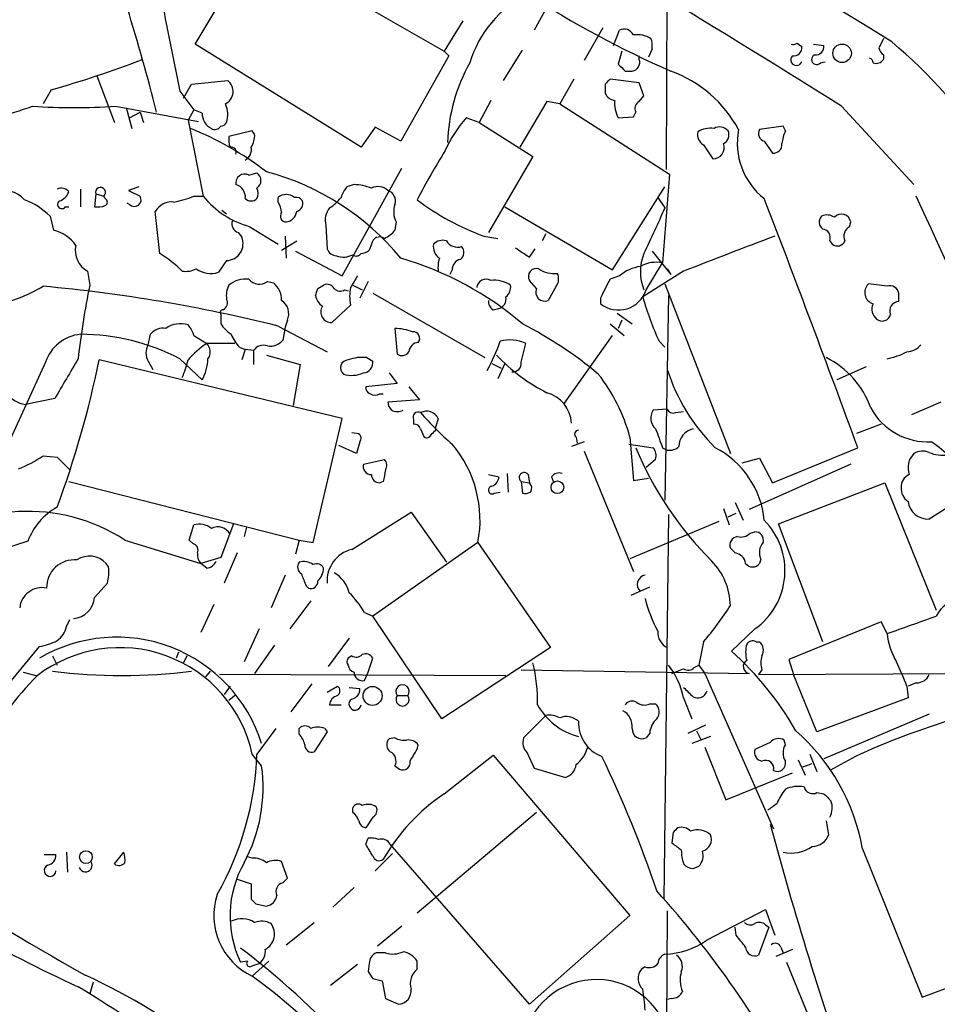
# Model space of a CAD drawing. Extents: x 3 to 1028, y 2 to 878.
# Drawn here: x 221 to 287, y 510 to 581 of the extents above; entities that cross this region are included whole.
import ezdxf

# ---------------------------------------------------------------- set-up
doc = ezdxf.new("R2010")
doc.units = 0
doc.header["$MEASUREMENT"] = 0
doc.layers.add('MAIN', color=5, linetype='CONTINUOUS')

msp = doc.modelspace()

# ---------------------------------------------------------------- linework, layer by layer
at = {"layer": 'MAIN'}
for p, q in [((267.8853, 609.3459), (267.716, 570.1453)), ((233.5953, 579.2046), (237.998, 586.5706)), ((237.998, 586.5706), (251.6293, 578.6966)), ((259.4187, 582.5066), (258.1487, 580.2206)), ((252.984, 580.8979), (251.6293, 578.6966)), ((263.144, 580.3899), (261.7893, 578.0193)), ((263.906, 579.1199), (264.3293, 580.2206)), ((245.618, 571.7539), (233.5953, 579.2046)), ((277.1987, 579.2893), (277.5373, 579.0353)), ((278.384, 579.2046), (279.146, 579.1199)), ((251.968, 578.3579), (248.4967, 572.1773)), ((251.6293, 578.6966), (251.968, 578.3579)), ((255.9473, 576.5799), (257.302, 578.7813)), ((264.4987, 578.6966), (264.2447, 577.7653)), ((265.7687, 578.1039), (265.7687, 578.3579)), ((266.7, 578.8659), (266.446, 578.2733)), ((283.464, 578.4426), (283.464, 578.1039)), ((278.892, 577.8499), (279.2307, 577.9346)), ((226.4833, 576.9186), (227.7533, 573.5319)), ((264.7527, 577.2573), (265.2607, 577.2573)), ((232.7487, 575.3099), (233.3413, 576.3259)), ((233.3413, 576.3259), (235.966, 576.5799)), ((261.0273, 576.6646), (260.0113, 574.8866)), ((263.3133, 576.3259), (263.3133, 575.6486)), ((265.7687, 576.4106), (263.652, 576.6646)), ((266.1073, 575.4793), (265.7687, 576.4106)), ((223.1813, 575.9026), (222.5887, 574.8866)), ((232.4947, 575.8179), (233.5107, 574.4633)), ((265.7687, 575.0559), (266.1073, 575.4793)), ((227.838, 574.7173), (233.8493, 573.6166)), ((228.6, 574.6326), (229.0233, 573.1086)), ((255.016, 575.1406), (254.1693, 573.5319)), ((259.08, 575.0559), (257.1327, 571.7539)), ((260.0113, 574.8866), (259.08, 575.0559)), ((260.0113, 574.8866), (267.97, 569.8066)), ((280.416, 574.7173), (285.6653, 569.0446)), ((228.854, 573.8706), (229.616, 574.2939)), ((229.616, 574.2939), (229.87, 573.5319)), ((233.5107, 574.4633), (233.0873, 573.7013)), ((234.1033, 574.2093), (233.5107, 574.4633)), ((264.2447, 573.8706), (265.3453, 573.9553)), ((265.3453, 573.9553), (265.5147, 574.2939)), ((233.0873, 573.7013), (234.188, 568.1979)), ((246.634, 573.1933), (245.618, 571.7539)), ((248.4967, 572.1773), (246.634, 573.1933)), ((254.1693, 573.5319), (253.238, 573.8706)), ((254.1693, 573.5319), (258.064, 571.0766)), ((276.1827, 573.2779), (274.4893, 573.0239)), ((276.352, 572.9393), (276.1827, 573.2779)), ((237.744, 572.9393), (236.0507, 572.5159)), ((237.9133, 572.6853), (237.744, 572.9393)), ((270.4253, 571.9233), (271.1027, 570.9073)), ((274.828, 572.1773), (275.4207, 571.3306)), ((258.064, 571.0766), (254.8467, 565.5733)), ((237.49, 569.7219), (238.0827, 569.8913)), ((244.2633, 562.4406), (248.5813, 570.2299)), ((267.97, 569.8066), (267.462, 563.3719)), ((245.11, 569.0446), (244.602, 568.8753)), ((225.298, 568.7059), (225.298, 567.4359)), ((226.3987, 568.3673), (226.314, 567.4359)), ((226.3987, 568.3673), (226.9913, 568.1979)), ((227.076, 568.0286), (226.9913, 568.1979)), ((229.5313, 568.8753), (228.7693, 568.6213)), ((228.7693, 568.6213), (229.616, 568.1979)), ((233.5107, 568.1979), (234.188, 568.1979)), ((263.8213, 562.8639), (267.6313, 568.8753)), ((228.854, 567.6053), (228.6847, 567.6899)), ((239.6067, 567.7746), (239.6067, 568.1133)), ((267.1233, 568.1133), (267.6313, 567.3513)), ((223.0967, 566.7586), (223.3507, 565.7426)), ((224.1973, 567.4359), (224.4513, 567.4359)), ((231.0553, 564.0493), (230.7167, 567.0973)), ((235.5427, 567.1819), (235.8813, 566.9279)), ((256.032, 567.4359), (263.8213, 562.8639)), ((243.078, 566.0813), (243.1627, 564.3879)), ((248.158, 566.3353), (248.0733, 565.7426)), ((281.0087, 565.9966), (281.0933, 566.3353)), ((236.728, 565.5733), (236.982, 565.2346)), ((237.5747, 565.9966), (239.6067, 564.7266)), ((258.9953, 565.4886), (258.7413, 564.9806)), ((239.8607, 564.3033), (240.9613, 564.9806)), ((240.1147, 565.3193), (240.1993, 563.7106)), ((246.38, 564.7266), (246.2107, 564.3033)), ((254.508, 565.3193), (255.524, 565.1499)), ((279.5693, 564.9806), (279.7387, 564.7266)), ((240.8767, 564.2186), (244.2633, 562.4406)), ((257.81, 563.7953), (258.2333, 564.3879)), ((266.7, 564.2186), (268.0547, 562.5253)), ((235.8813, 563.5413), (235.2887, 562.6946)), ((266.2767, 561.4246), (267.462, 563.3719)), ((225.806, 562.7793), (225.9753, 561.7633)), ((252.222, 562.8639), (252.0527, 562.5253)), ((268.986, 562.7793), (266.0227, 560.9166)), ((267.8007, 562.9486), (268.0547, 562.5253)), ((238.8447, 562.0173), (239.268, 561.9326)), ((242.4853, 561.5093), (242.9087, 561.7633)), ((245.0253, 561.7633), (245.7027, 561.4246)), ((246.126, 562.0173), (245.5333, 560.8319)), ((258.318, 561.5093), (257.81, 562.1019)), ((264.3293, 562.4406), (263.652, 562.1866)), ((267.6313, 561.8479), (272.3727, 549.5713)), ((283.718, 561.6786), (282.3633, 561.8479)), ((244.4327, 561.4246), (244.6867, 561.3399)), ((246.4647, 561.1706), (254.5927, 556.5139)), ((259.7573, 561.6786), (259.1647, 560.6626)), ((284.5647, 560.5779), (284.5647, 561.1706)), ((262.9747, 560.8319), (262.9747, 560.4086)), ((267.8853, 561.0013), (267.6313, 546.1846)), ((235.458, 559.6466), (235.458, 558.9693)), ((244.856, 560.3239), (243.5013, 559.0539)), ((255.1853, 559.9853), (255.6087, 560.0699)), ((264.16, 559.7313), (265.2607, 558.9693)), ((240.284, 559.2233), (240.1147, 558.7153)), ((263.652, 558.9693), (264.668, 558.1226)), ((264.4987, 559.2233), (264.2447, 558.6306)), ((230.2087, 557.4453), (230.378, 558.2073)), ((239.6067, 558.7999), (243.1627, 556.9373)), ((240.1147, 558.7153), (239.9453, 557.7839)), ((248.0733, 558.6306), (248.2427, 556.7679)), ((233.5107, 558.1226), (234.442, 557.5299)), ((236.474, 557.5299), (234.442, 557.5299)), ((257.2173, 556.1753), (257.556, 557.5299)), ((260.35, 553.2119), (263.8213, 558.1226)), ((267.208, 557.6993), (267.6313, 557.2759)), ((236.8127, 557.2759), (237.236, 557.1066)), ((237.236, 557.1066), (236.982, 556.3446)), ((237.8287, 557.0219), (237.236, 557.1066)), ((237.8287, 557.0219), (237.8287, 556.0059)), ((222.758, 556.1753), (219.71, 549.4866)), ((244.2633, 552.1113), (226.6527, 556.3446)), ((230.2087, 556.2599), (230.5473, 555.6673)), ((232.4947, 556.4293), (234.1033, 554.9053)), ((238.76, 556.6833), (241.2153, 556.0059)), ((246.0413, 556.5139), (246.4647, 556.2599)), ((255.1007, 556.0906), (255.778, 555.7519)), ((256.032, 556.0906), (255.524, 554.9899)), ((241.2153, 556.0059), (240.7073, 553.0426)), ((247.65, 555.4133), (248.2427, 554.6513)), ((282.194, 555.8366), (280.0773, 554.9053)), ((248.2427, 554.6513), (245.9567, 554.3973)), ((249.0893, 554.3973), (249.8513, 553.4659)), ((223.4353, 553.5506), (221.3187, 553.1273)), ((246.9727, 553.8893), (247.2267, 553.8893)), ((249.8513, 553.4659), (247.5653, 553.2966)), ((287.6127, 553.2966), (285.496, 552.3653)), ((267.8007, 552.7886), (266.7847, 552.7039)), ((268.3933, 552.5346), (268.986, 552.6193)), ((242.1467, 543.1366), (244.2633, 552.1113)), ((249.428, 552.0266), (249.428, 551.6879)), ((251.206, 552.1113), (251.0367, 551.5186)), ((244.9407, 551.0953), (245.4487, 551.0106)), ((249.936, 551.3493), (250.19, 550.7566)), ((251.0367, 551.2646), (251.0367, 551.5186)), ((283.2947, 551.6879), (281.5167, 551.0106)), ((245.5333, 550.4179), (245.2793, 549.5713)), ((261.7893, 550.4179), (260.858, 550.0793)), ((261.1967, 550.7566), (261.2813, 550.3333)), ((265.0913, 550.7566), (265.3453, 547.6239)), ((245.2793, 549.5713), (244.0093, 550.1639)), ((261.7893, 549.7406), (265.3453, 541.0199)), ((265.0067, 550.2486), (266.7847, 549.9946)), ((267.462, 549.9946), (267.8007, 549.8253)), ((275.4207, 547.4546), (281.6013, 549.9946)), ((222.5887, 549.4019), (223.6047, 549.3173)), ((223.6047, 549.3173), (224.536, 548.3859)), ((245.7873, 548.8093), (247.3113, 549.1479)), ((266.954, 549.1479), (266.2767, 548.5553)), ((273.2193, 548.8939), (274.4893, 549.2326)), ((274.4893, 549.2326), (275.4207, 547.4546)), ((281.0933, 548.8093), (273.7273, 545.5073)), ((224.4513, 547.5393), (241.1307, 543.3059)), ((247.2267, 547.5393), (246.9727, 547.4546)), ((254.8467, 548.0473), (255.6087, 547.8779)), ((256.2013, 548.1319), (256.286, 546.7773)), ((257.2173, 547.5393), (257.302, 546.6926)), ((257.2173, 547.5393), (257.81, 547.4546)), ((257.7253, 548.0473), (257.81, 547.4546)), ((259.4187, 547.8779), (259.588, 547.4546)), ((265.3453, 547.6239), (266.446, 547.7933)), ((275.844, 544.4913), (283.5487, 547.4546)), ((283.5487, 547.4546), (287.274, 538.2259)), ((255.27, 546.6926), (255.6933, 546.7773)), ((289.052, 546.2693), (286.766, 544.8299)), ((271.8647, 545.5919), (272.288, 544.4066)), ((272.7113, 546.0153), (273.304, 544.7453)), ((244.9407, 542.6286), (249.2587, 545.3379)), ((249.2587, 545.3379), (251.7987, 541.6973)), ((271.526, 544.6606), (265.0913, 541.9513)), ((267.8853, 545.1686), (267.5467, 517.3133)), ((272.2033, 544.9993), (272.796, 545.2533)), ((233.172, 543.3059), (233.5107, 544.4066)), ((236.3893, 544.4913), (235.458, 542.0359)), ((237.3207, 544.2373), (237.1513, 543.5599)), ((279.0613, 535.9399), (275.844, 544.4913)), ((228.5153, 543.3059), (234.0187, 541.6126)), ((233.426, 543.0519), (233.172, 543.3059)), ((241.1307, 543.3059), (240.8767, 542.2899)), ((241.1307, 543.3059), (242.1467, 543.1366)), ((273.812, 543.8139), (274.1507, 543.8986)), ((221.488, 543.2213), (219.6253, 542.6286)), ((254.0847, 543.1366), (246.4647, 537.8026)), ((254.0847, 543.1366), (259.334, 535.5166)), ((272.7113, 542.3746), (272.3727, 542.7133)), ((235.458, 542.0359), (234.0187, 541.6126)), ((236.6433, 542.3746), (235.712, 540.1733)), ((274.574, 541.9513), (274.4893, 541.6126)), ((227.33, 541.3586), (227.1607, 541.6126)), ((234.442, 541.2739), (234.0187, 541.6126)), ((240.1147, 540.7659), (239.0987, 538.3953)), ((226.314, 539.1573), (227.2453, 540.1733)), ((241.6387, 540.0039), (241.808, 539.8346)), ((265.176, 539.3266), (266.5307, 539.9193)), ((234.95, 538.6493), (234.0187, 536.6173)), ((241.9773, 538.9033), (240.4533, 536.8713)), ((224.282, 537.0406), (224.536, 537.5486)), ((245.872, 538.0566), (246.4647, 537.8026)), ((251.46, 530.3519), (246.4647, 537.8026)), ((238.252, 536.8713), (237.1513, 534.5006)), ((274.1507, 536.8713), (272.4573, 535.2626)), ((283.2947, 537.3793), (276.606, 534.6699)), ((283.718, 536.5326), (283.2947, 537.3793)), ((244.7713, 536.1939), (243.2473, 534.1619)), ((219.1173, 531.7066), (222.3347, 535.6013)), ((239.3527, 535.6859), (237.9133, 533.6539)), ((259.334, 535.5166), (251.46, 530.3519)), ((270.4253, 535.9399), (270.0867, 534.2466)), ((274.2353, 535.9399), (274.4893, 535.9399)), ((223.266, 534.9239), (223.6047, 534.2466)), ((232.41, 535.1779), (232.2407, 534.7546)), ((233.0027, 534.9239), (232.7487, 534.4159)), ((244.9407, 534.9239), (244.6867, 534.7546)), ((246.126, 533.7386), (246.4647, 534.7546)), ((276.606, 534.6699), (276.9447, 533.5693)), ((269.748, 534.0773), (270.0867, 534.2466)), ((270.0867, 534.2466), (270.51, 533.6539)), ((221.1493, 533.7386), (222.1653, 533.4846)), ((234.696, 533.8233), (234.3573, 533.3999)), ((256.1167, 533.4846), (235.3733, 533.5693)), ((245.872, 533.1459), (246.126, 533.7386)), ((257.2173, 533.9079), (273.7273, 533.6539)), ((270.51, 533.6539), (275.5053, 522.3933)), ((274.6587, 533.9079), (274.4047, 533.5693)), ((274.4047, 533.5693), (317.5, 533.8233)), ((278.638, 529.4206), (276.9447, 533.5693)), ((236.1353, 532.7226), (235.712, 532.1299)), ((242.062, 532.8919), (240.538, 530.8599)), ((243.1627, 532.2993), (243.9247, 532.7226)), ((244.7713, 532.6379), (245.5333, 532.5533)), ((285.1573, 532.7226), (285.242, 531.8759)), ((285.8347, 532.9766), (285.242, 532.7226)), ((236.0507, 531.7066), (236.5587, 532.1299)), ((248.2427, 532.0453), (249.0047, 532.0453)), ((268.986, 531.8759), (269.5787, 530.3519)), ((285.242, 531.8759), (278.638, 529.4206)), ((243.332, 531.3679), (244.1787, 531.3679)), ((266.5307, 531.4526), (266.954, 531.4526)), ((258.9953, 530.6059), (257.3867, 528.9973)), ((286.766, 530.6906), (279.146, 527.4733)), ((269.3247, 529.3359), (270.5947, 529.9286)), ((239.4373, 529.6746), (238.0827, 527.8119)), ((241.1307, 529.2513), (241.1307, 529.6746)), ((243.1627, 529.4206), (242.2313, 527.9813)), ((242.9933, 529.6746), (243.1627, 529.4206)), ((248.0733, 528.9973), (247.65, 528.9126)), ((266.5307, 529.3359), (266.2767, 528.9973)), ((270.9333, 529.0819), (269.5787, 528.5739)), ((269.9173, 529.5053), (270.256, 528.8279)), ((249.682, 528.1506), (249.7667, 528.4893)), ((270.51, 528.3199), (272.034, 524.5099)), ((275.2513, 528.6586), (274.1507, 528.1506)), ((276.352, 528.4893), (276.2673, 528.8279)), ((238.4213, 526.9653), (237.744, 527.8119)), ((251.6293, 524.9333), (255.1853, 527.7273)), ((255.1853, 527.7273), (265.0913, 516.1279)), ((257.6407, 527.8966), (258.1487, 526.7959)), ((278.13, 527.8119), (278.638, 526.5419)), ((281.432, 527.6426), (279.5693, 526.6266)), ((248.0733, 526.9653), (248.412, 526.7113)), ((277.2833, 527.3886), (277.7913, 526.2879)), ((277.622, 526.8806), (278.2993, 527.1346)), ((258.1487, 526.7959), (260.4347, 526.1186)), ((272.034, 524.5099), (276.86, 526.4573)), ((278.638, 525.0179), (279.146, 524.9333)), ((245.0253, 523.5786), (245.0253, 523.9173)), ((258.318, 523.5786), (249.682, 516.2973)), ((246.4647, 523.2399), (245.9567, 522.4779)), ((279.3153, 522.9859), (279.4847, 521.9699)), ((268.224, 522.1393), (268.1393, 521.3773)), ((245.9567, 521.2926), (246.126, 521.7159)), ((257.81, 509.6933), (247.7347, 521.2926)), ((222.6733, 520.5306), (223.52, 520.5306)), ((224.282, 520.6999), (224.3667, 519.2606)), ((227.7533, 519.8533), (228.4307, 520.6999)), ((247.904, 520.6153), (246.634, 519.3453)), ((281.94, 520.9539), (286.258, 510.2013)), ((237.744, 520.2766), (237.4053, 520.3613)), ((240.284, 518.8373), (239.8607, 520.0226)), ((269.6633, 519.5146), (270.0867, 519.6839)), ((236.6433, 518.7526), (237.6593, 518.4139)), ((237.6593, 518.4139), (237.6593, 517.3133)), ((239.9453, 518.4986), (240.284, 518.8373)), ((245.11, 518.1599), (243.586, 516.7206)), ((237.998, 516.9746), (238.76, 516.8053)), ((267.8007, 516.4666), (267.5467, 484.7166)), ((270.6793, 514.3499), (274.9127, 516.5513)), ((274.9127, 516.5513), (275.59, 514.6886)), ((240.1993, 514.0113), (242.2313, 515.6199)), ((265.0913, 516.1279), (257.81, 509.6933)), ((274.9127, 515.4506), (275.1667, 515.2813)), ((246.8033, 513.9266), (248.5813, 515.3659)), ((272.796, 514.6886), (272.7113, 515.2813)), ((275.1667, 515.2813), (274.4047, 513.2493)), ((247.396, 513.4186), (246.7187, 513.4186)), ((276.86, 513.6726), (275.6747, 513.1646)), ((276.0133, 513.8419), (276.1827, 513.4186)), ((237.4053, 512.8259), (236.8973, 512.7413)), ((238.9293, 512.8259), (237.744, 511.7253)), ((237.744, 512.4873), (238.252, 512.6566)), ((245.364, 512.5719), (243.4167, 511.0479)), ((246.2107, 512.6566), (246.126, 512.0639)), ((249.682, 512.2333), (249.682, 512.8259)), ((276.4367, 512.7413), (279.908, 504.1899)), ((286.258, 510.2013), (294.3013, 513.2493)), ((266.192, 512.4026), (265.938, 512.2333)), ((226.2293, 511.3019), (225.9753, 510.4553)), ((246.4647, 511.5559), (247.142, 511.3866)), ((247.142, 511.3866), (247.396, 510.1166)), ((247.396, 510.1166), (248.3273, 509.6933)), ((268.1393, 510.1166), (267.8007, 510.0319))]:
    msp.add_line(p, q, dxfattribs=at)
for centre, radius in [((280.4617, 578.5514), 0.6704), ((259.842, 547.1266), 0.4579), ((246.4551, 532.0203), 0.689), ((225.6928, 520.3478), 0.4638)]:
    msp.add_circle(centre, radius, dxfattribs=at)
for centre, radius, start, end in [((-447.3037, -593.1829), 1381.947, 58.0469181, 59.6344805), ((-208.5771, -204.0524), 919.5632, 57.875098, 60.0547009), ((102.1308, 542.2634), 132.5973, 13.97876, 20.728679), ((2136.76, 960.6332), 1942.7581, 191.1953381, 191.4245177), ((261.4951, 575.4237), 8.3628, 117.44506, 163.134925), ((299.1445, 647.6954), 76.9942, 237.380922, 246.184411), ((264.668, 579.5434), 0.7572, 26.554899, 116.571819), ((265.5995, 577.8509), 2.0468, 60.246091, 97.134044), ((265.1351, 579.0777), 1.5791, 352.29219, 20.390429), ((452.6495, 494.5993), 189.3505, 153.316988, 153.54613), ((276.9023, 579.6706), 0.483, 254.755286, 307.859376), ((276.9446, 578.9506), 0.5987, 261.876665, 8.132809), ((278.5534, 579.0352), 0.5986, 261.865837, 8.134163), ((283.8026, 579.0353), 0.6826, 187.12814, 240.261365), ((262.1973, 553.0363), 34.2272, 14.040182, 50.308368), ((277.1563, 578.0786), 0.4072, 136.691705, 339.295776), ((278.6265, 578.1078), 0.3701, 115.235729, 315.831902), ((282.4056, 577.8922), 0.2994, 351.878017, 81.859073), ((200.2219, 655.7888), 83.12, 286.034721, 290.834587), ((264.4775, 571.6769), 12.6011, 150.667387, 178.10951), ((391.4986, 704.5112), 179.6053, 224.885409, 225.114592), ((265.1708, 577.8869), 0.636, 278.12628, 19.947705), ((282.9136, 578.485), 0.6695, 251.573171, 325.301058), ((264.9596, 568.7023), 9.0977, 28.360856, 70.110462), ((235.3458, 575.7868), 1.0068, 296.605771, 51.974781), ((348.1826, 491.7953), 119.7841, 134.885442, 135.114558), ((264.0693, 575.951), 0.8142, 201.80141, 264.460259), ((191.2517, 665.1185), 95.4317, 285.389495, 288.686284), ((224.8324, 620.2937), 45.6754, 266.226887, 273.772988), ((234.0888, 574.1), 1.8803, 342.414943, 24.729172), ((266.2345, 574.929), 2.2538, 174.612694, 208.009081), ((266.0228, 574.5479), 0.5681, 116.574073, 206.56054), ((235.3464, 574.2155), 1.2431, 180.285762, 242.929926), ((235.0347, 573.532), 0.4937, 239.040224, 329.024302), ((235.4153, 573.8288), 0.5525, 274.432108, 327.497791), ((259.558, 568.1326), 8.5362, 137.763334, 156.766949), ((271.5911, 572.3987), 0.8167, 41.445945, 119.63176), ((224.5518, 551.4162), 23.3738, 52.564485, 68.135), ((237.6171, 572.3041), 1.5807, 172.299482, 200.370222), ((236.3896, 572.6005), 1.5261, 326.305767, 3.185453), ((270.8344, 572.6711), 0.8524, 167.56816, 241.318192), ((270.9356, 571.3905), 1.7364, 81.665511, 122.524084), ((271.5683, 572.6429), 0.7008, 295.021833, 25.021833), ((277.9614, 572.042), 5.0917, 168.881182, 232.019612), ((274.9761, 572.7276), 0.5699, 148.672427, 254.937113), ((279.95, 571.4578), 3.8911, 157.620265, 171.872605), ((236.1987, 571.3763), 0.3829, 340.088488, 99.531205), ((236.8269, 571.5704), 0.8524, 298.681808, 12.43184), ((271.1168, 571.7116), 0.8044, 268.995664, 21.61228), ((275.5054, 571.9232), 0.5986, 261.865837, 8.134163), ((300.4866, 541.2712), 57.3807, 148.209838, 152.300275), ((237.1764, 569.1742), 0.6311, 60.205573, 191.849385), ((237.7016, 569.341), 0.6694, 304.698943, 55.296185), ((233.9468, 551.7974), 18.8049, 39.310008, 75.169856), ((236.2906, 568.1321), 0.951, 353.752284, 73.626778), ((244.927, 564.8276), 4.221, 69.864971, 87.515164), ((246.8457, 567.8171), 1.0791, 48.177748, 115.56538), ((219.9287, 566.9209), 1.6584, 38.086789, 119.291509), ((223.9192, 568.077), 0.7032, 40.818728, 116.568695), ((223.4776, 568.833), 1.0178, 286.930557, 343.069443), ((226.7501, 568.4753), 0.3676, 311.007041, 197.084395), ((229.2044, 567.941), 0.4852, 223.7726, 31.970335), ((230.0397, 577.3418), 9.7805, 281.988705, 290.786628), ((239.3406, 572.4193), 6.661, 219.32693, 254.626589), ((237.3628, 568.4096), 0.8145, 332.110409, 27.889591), ((240.1993, 567.3511), 0.9655, 52.130741, 127.864574), ((245.8041, 567.7089), 1.675, 135.863544, 166.028469), ((247.2972, 567.8523), 0.8144, 342.345915, 70.779678), ((-193.9117, 344.9656), 529.1401, 20.411119, 24.953177), ((219.3988, 563.0037), 5.2701, 45.438197, 69.620828), ((223.9433, 567.6053), 0.3053, 123.684862, 326.299523), ((226.5254, 569.0041), 1.5824, 262.322568, 290.362373), ((226.9701, 567.7746), 0.2752, 292.632677, 67.367323), ((231.9021, 566.4198), 1.3653, 82.88123, 150.250434), ((237.6594, 568.4733), 0.614, 226.405547, 313.587694), ((238.3361, 566.9277), 1.527, 3.187323, 33.684864), ((240.8978, 567.5416), 0.5814, 33.124262, 100.484658), ((240.774, 567.7), 0.6311, 287.263584, 14.619728), ((241.8208, 569.8819), 2.9475, 300.844409, 323.127381), ((249.6071, 567.0698), 1.6246, 160.754227, 206.878915), ((260.7824, 582.6056), 18.3898, 232.87057, 250.050646), ((-979.0772, 86.7916), 1343.0813, 20.1745221, 20.9963316), ((240.1993, 566.7586), 0.4233, 143.124688, 270), ((240.1006, 567.196), 0.8663, 276.541767, 353.458233), ((244.4752, 566.4623), 1.4482, 142.129874, 195.253037), ((1092.3654, 184.7021), 909.1792, 155.1102675, 155.3394514), ((279.418, 566.3292), 0.6157, 135.783022, 234.598617), ((279.3682, 565.9013), 0.9425, 55.058778, 114.544581), ((280.4189, 566.2185), 0.6844, 9.825646, 138.287205), ((236.8872, 566.182), 0.6292, 157.784305, 255.343113), ((222.6874, 563.0475), 2.7755, 35.06085, 76.173539), ((246.5063, 566.9711), 1.9912, 293.846208, 321.904188), ((278.9713, 565.1975), 0.6362, 340.063835, 81.86735), ((281.3473, 565.3193), 0.7573, 116.561667, 206.568435), ((226.6243, 564.275), 1.7049, 167.572889, 241.316856), ((235.8456, 564.7689), 1.2281, 271.665757, 22.28396), ((246.9726, 564.6589), 0.5965, 55.40144, 173.482652), ((251.8776, 564.5514), 1.0254, 170.161958, 235.08397), ((251.5446, 564.0775), 0.9381, 74.285299, 136.217957), ((252.6136, 565.4568), 0.9438, 210.300571, 287.620936), ((907.2913, -1086.9594), 1768.9182, 110.9229188, 111.1521004), ((280.1091, 565.2029), 0.6034, 232.129181, 338.380224), ((226.4013, 556.5002), 8.8684, 45.074921, 58.346279), ((243.9188, 564.6904), 0.8144, 201.805329, 264.446932), ((244.3352, 565.2855), 1.4903, 250.592381, 297.584674), ((245.2832, 564.2762), 0.4044, 230.386678, 325.873798), ((245.559, 565.0054), 0.9579, 273.531189, 312.867946), ((252.4579, 564.1279), 0.6158, 305.403577, 44.210489), ((426.6346, 818.1453), 305.2797, 236.196642, 236.425815), ((269.3678, 562.7369), 3.5147, 158.074478, 201.92401), ((241.9757, 541.0531), 23.5772, 49.454875, 73.943781), ((253.5747, 563.0334), 2.3823, 163.485048, 186.122934), ((252.9627, 562.8993), 0.7415, 101.51299, 182.736234), ((266.9962, 561.1007), 2.3185, 78.409935, 119.534912), ((232.9181, 564.3878), 1.6284, 261.022983, 297.896356), ((234.7383, 564.4302), 1.8208, 234.461956, 287.595058), ((258.3289, 562.381), 0.5892, 74.407189, 208.274411), ((259.6092, 564.5573), 1.9613, 235.108258, 276.817017), ((259.0331, 562.214), 0.9006, 323.524537, 26.078517), ((266.3281, 559.9964), 3.1574, 98.648759, 129.275362), ((283.07, 549.9672), 58.3005, 168.326603, 173.636192), ((237.4908, 561.0011), 1.6294, 152.109127, 188.96111), ((237.2451, 560.3607), 1.8422, 82.360759, 130.416433), ((238.2605, 562.8471), 1.0149, 220.604357, 305.146506), ((238.3326, 560.7228), 1.5292, 357.743981, 52.289319), ((243.1627, 561.2552), 0.5681, 26.574073, 116.56054), ((456.8032, 435.0063), 246.8725, 148.922651, 149.151814), ((254.6773, 561.5092), 0.6826, 60.254078, 172.87186), ((255.2702, 559.9539), 2.163, 56.776464, 96.749144), ((255.4695, 561.6665), 0.9905, 310.795783, 5.608144), ((602.0181, 392.1694), 378.6786, 153.322063, 153.551225), ((282.9645, 561.2299), 0.8622, 134.210541, 252.275328), ((217.0299, 570.8917), 10.7602, 283.030537, 301.105028), ((212.7055, 451.5103), 110.6107, 75.924157, 84.873717), ((115.4082, 603.5778), 133.8594, 341.45383, 341.683027), ((244.1061, 561.9566), 0.6242, 225.772379, 301.546171), ((248.0298, 560.9589), 3.2367, 168.685902, 191.314098), ((258.9106, 561.2552), 0.6448, 156.790908, 293.209092), ((264.2694, 562.0746), 2.1099, 232.148119, 342.05711), ((283.9349, 561.0806), 0.6362, 8.13265, 109.936165), ((235.3732, 560.4933), 0.568, 296.574073, 26.56054), ((239.2088, 559.689), 1.1717, 336.581178, 56.194652), ((243.4587, 561.2127), 1.162, 190.481242, 236.893865), ((255.5242, 560.578), 0.6828, 172.88227, 240.239505), ((255.3905, 560.7766), 0.7396, 287.158545, 10.911862), ((286.3479, 566.5777), 21.0989, 195.563911, 204.885108), ((283.563, 560.0276), 0.9415, 156.130193, 229.855483), ((284.5787, 559.9148), 0.6633, 91.209503, 203.848478), ((235.6273, 559.7736), 0.2117, 90, 216.875312), ((243.4764, 559.8259), 0.7724, 147.639187, 271.847371), ((283.3601, 559.789), 0.6283, 229.971417, 346.899431), ((232.537, 557.1493), 1.8205, 72.405088, 125.543532), ((237.5317, 560.281), 2.4537, 212.315026, 237.684974), ((243.0395, 531.4303), 31.0131, 50.406538, 62.620276), ((225.6133, 555.2097), 3.0141, 96.004529, 161.315588), ((225.2228, 542.449), 15.7585, 62.518652, 89.726582), ((231.2734, 557.5218), 1.1277, 79.510188, 142.563067), ((231.8841, 557.7174), 1.6763, 13.988163, 44.129898), ((238.6891, 559.1242), 2.6338, 200.372473, 224.567756), ((248.0226, 555.075), 3.556, 68.197693, 89.183064), ((249.4025, 557.9109), 0.4695, 320.86944, 97.244609), ((237.5046, 552.6628), 5.7505, 122.179964, 140.188943), ((233.884, 556.9334), 0.8168, 321.891233, 46.909979), ((239.0501, 558.4691), 1.1273, 259.502415, 322.568995), ((249.8089, 556.895), 0.7208, 93.356192, 176.635873), ((242.0002, 562.4607), 14.4973, 331.677108, 340.826283), ((256.3975, 555.117), 2.6766, 64.35305, 105.253804), ((231.1609, 556.8526), 1.1216, 148.099666, 211.900334), ((238.5483, 556.5565), 0.857, 69.765565, 147.107304), ((248.5851, 557.2568), 0.5969, 234.994611, 327.638501), ((282.406, 562.4395), 6.1517, 282.314237, 296.566717), ((285.0591, 558.4038), 1.4697, 273.83093, 319.295957), ((943.9597, 131.6384), 834.9643, 149.4191705, 149.6483525), ((154.5585, 571.1735), 73.6035, 339.732171, 348.377058), ((224.996, 558.3359), 8.3327, 336.95932, 346.174051), ((231.405, 556.4758), 3.122, 329.799177, 359.146601), ((244.6987, 555.7761), 0.5685, 91.20923, 231.914657), ((245.7023, 553.7223), 2.8121, 83.076147, 111.171067), ((245.738, 556.1471), 0.7354, 273.843613, 8.823167), ((265.2078, 566.0088), 13.5051, 223.670919, 243.016209), ((256.6246, 556.0906), 0.5987, 261.876665, 8.132809), ((276.4235, 550.7163), 6.4788, 19.446804, 63.490319), ((221.5903, 555.1954), 2.0859, 169.30205, 262.518261), ((244.961, 557.1833), 1.9534, 251.710676, 295.024867), ((280.9263, 559.8008), 13.7611, 197.480202, 225.447216), ((252.8856, 547.5112), 12.6298, 14.88998, 38.24052), ((246.4053, 554.3295), 0.4537, 171.405541, 255.969882), ((258.4403, 551.6385), 2.4214, 3.174711, 74.681585), ((246.634, 554.5242), 0.7196, 241.921424, 298.078576), ((248.5228, 553.3562), 0.9594, 183.561805, 222.837328), ((248.2427, 553.6782), 1.0623, 246.511757, 293.483297), ((249.7666, 552.196), 0.3786, 63.421413, 206.578587), ((250.3594, 551.6881), 0.9465, 26.559637, 116.573173), ((266.5005, 566.8131), 21.8691, 220.761142, 229.238858), ((267.6144, 552.1197), 1.0147, 144.850244, 229.396256), ((268.224, 552.958), 0.4559, 201.810744, 291.79441), ((286.6948, 555.1614), 4.7496, 208.799642, 272.902466), ((249.4958, 551.2393), 0.4537, 14.030118, 98.594459), ((166.1924, 635.7702), 119.7487, 314.885409, 315.114592), ((261.372, 550.9804), 0.2843, 91.209443, 231.928805), ((605.8608, 677.6636), 361.681, 200.440979, 200.670177), ((269.9411, 550.0857), 1.2938, 102.399114, 180.283421), ((245.2216, 550.6758), 0.4046, 320.395708, 55.850351), ((250.3593, 551.0954), 0.3787, 243.44848, 333.414653), ((283.0073, 544.3436), 7.2337, 333.399526, 57.110913), ((245.7115, 544.7435), 8.526, 349.136453, 40.216943), ((289.1419, 559.8769), 25.6106, 202.697581, 224.954282), ((266.0229, 549.402), 0.9651, 344.735509, 37.879149), ((267.9702, 550.7982), 0.9876, 260.117045, 313.284923), ((268.2235, 544.1004), 6.6359, 5.576998, 62.651843), ((286.3003, 548.5127), 1.2344, 67.835724, 120.957389), ((287.7086, 551.6938), 2.2453, 245.177809, 280.575764), ((217.6255, 556.7146), 8.8379, 291.124829, 304.165117), ((246.864, 548.7125), 0.6242, 328.453829, 44.227622), ((286.6481, 548.5533), 1.415, 133.992101, 200.953202), ((246.3786, 548.6577), 0.6104, 165.620004, 270.131412), ((458.966, 505.6367), 215.8457, 168.576788, 168.805966), ((246.9585, 548.0331), 0.5787, 178.593886, 271.406114), ((254.7982, 547.9567), 0.8143, 291.805329, 354.446932), ((257.429, 547.8356), 0.3642, 35.544994, 234.455006), ((259.969, 547.497), 0.6693, 71.559637, 145.310261), ((285.6855, 547.1647), 0.9528, 112.123029, 182.935981), ((255.1169, 546.9238), 0.2773, 93.349473, 303.512416), ((257.4617, 547.0671), 0.521, 326.206235, 48.04957), ((285.8558, 547.0418), 1.1242, 176.220843, 236.90926), ((257.4715, 547.6229), 0.9456, 259.674018, 296.58673), ((286.6904, 546.2886), 1.4607, 187.422783, 272.966812), ((221.5144, 532.5572), 12.8275, 56.922785, 129.471527), ((225.7655, 541.6737), 4.5489, 118.360557, 160.10987), ((271.1302, 541.0972), 5.1945, 305.555629, 44.612361), ((233.8917, 543.0094), 1.4482, 52.129874, 105.253037), ((235.2388, 543.2396), 1.0215, 28.644927, 116.645322), ((272.9706, 542.9303), 0.6361, 98.12628, 199.947705), ((273.1345, 544.4635), 0.9386, 254.311196, 316.204368), ((274.1699, 543.3021), 0.5968, 343.900314, 91.843586), ((233.3414, 542.5862), 0.4732, 333.440363, 79.703815), ((245.5163, 540.3403), 2.3595, 104.119282, 184.058628), ((275.5475, 542.417), 1.0791, 138.177748, 205.56538), ((224.853, 539.8651), 2.0106, 84.548861, 180.869217), ((225.9547, 540.5093), 1.6345, 42.4536, 123.860205), ((234.738, 542.2757), 0.9783, 174.197915, 222.671983), ((272.5843, 541.4856), 0.898, 8.130102, 81.869898), ((224.3683, 540.9746), 2.9865, 344.436454, 7.387488), ((234.3632, 542.0844), 0.8144, 275.553068, 338.194671), ((241.6194, 541.3547), 0.5968, 144.96787, 237.641471), ((241.4693, 540.5964), 1.1518, 53.974821, 107.096146), ((242.4007, 541.0198), 0.568, 26.574073, 116.56054), ((241.4791, 541.362), 1.4323, 314.626632, 356.473571), ((267.6535, 538.4713), 4.7202, 1.132607, 44.537359), ((273.9813, 541.9936), 0.635, 216.869898, 323.130102), ((453.1571, 625.1074), 227.997, 201.688003, 201.917172), ((242.4615, 538.8703), 2.393, 15.154742, 59.648083), ((266.3088, 540.0915), 0.6844, 99.825646, 228.280956), ((222.5247, 538.2278), 1.638, 78.805318, 174.130692), ((241.9925, 540.2942), 0.4952, 248.127696, 5.609274), ((224.6631, 539.2842), 1.6558, 274.395521, 355.604479), ((239.8528, 534.5939), 6.9442, 29.910775, 44.903734), ((275.9564, 541.5401), 10.0713, 194.181949, 208.711073), ((289.2069, 536.8293), 2.1641, 94.104479, 153.272739), ((253.3196, 550.6663), 22.5715, 319.274642, 327.578064), ((-31.9982, 1426.1517), 943.9803, 289.5392237, 289.7684106), ((222.6734, 537.3792), 1.6439, 304.508882, 348.113137), ((227.9201, 525.2669), 11.0097, 17.480069, 120.485282), ((268.3201, 536.5996), 1.2012, 175.114351, 244.377916), ((289.0725, 537.1885), 5.3945, 186.983661, 209.885183), ((228.1511, 525.6953), 9.8236, 12.442519, 127.540997), ((221.6563, 539.7535), 4.2073, 279.279185, 297.587668), ((275.5891, 535.1779), 2.1158, 163.732105, 196.265296), ((273.9813, 535.5165), 0.4937, 59.040224, 149.024302), ((273.949, 535.3277), 0.8165, 330.361301, 48.569835), ((245.0252, 534.5006), 0.4232, 143.116564, 216.883436), ((245.2673, 535.456), 0.6243, 238.458631, 314.22122), ((245.9567, 534.5005), 0.568, 26.574073, 116.56054), ((256.85, 517.877), 23.3634, 29.848941, 48.085227), ((276.0966, 534.4159), 1.525, 160.542042, 199.457958), ((245.2653, 534.2983), 0.5809, 185.106025, 254.492258), ((247.0488, 531.649), 11.3574, 358.58176, 14.100357), ((263.4854, 530.7629), 5.6121, 11.438876, 38.371054), ((183.8997, 745.4681), 227.9508, 291.687971, 291.917186), ((269.3218, 534.4414), 0.5605, 233.195523, 319.492942), ((273.8051, 534.1491), 0.5013, 119.530828, 261.071346), ((265.5153, 525.3569), 20.9776, 20.555917, 25.841192), ((238.2244, 517.5005), 22.658, 135.134106, 151.720396), ((228.3037, 572.4401), 38.944, 262.567533, 277.432321), ((245.7066, 533.7194), 0.5969, 178.156722, 286.087801), ((285.8834, 533.9281), 0.9527, 267.070024, 337.876971), ((243.6706, 532.384), 0.4233, 306.878017, 53.113861), ((244.7926, 532.5179), 0.7415, 281.520561, 2.736234), ((248.6237, 532.3416), 0.4827, 322.12814, 217.87186), ((438.6495, 701.6241), 239.462, 224.885409, 225.114592), ((244.0798, 531.3116), 0.7499, 101.936271, 175.694466), ((248.6237, 531.7642), 0.4735, 143.580269, 36.419731), ((270.0054, 532.5704), 0.6992, 240.707418, 344.530717), ((245.1844, 531.4278), 0.4376, 123.838944, 352.134614), ((262.5578, 533.6904), 4.7601, 209.20308, 255.500456), ((265.2569, 531.0484), 0.5969, 54.994611, 147.6385), ((266.1347, 532.2617), 0.9008, 233.5321, 296.078638), ((266.3959, 530.856), 0.8169, 321.895561, 46.909648), ((259.2494, 528.9977), 1.6282, 62.098704, 98.978664), ((260.4861, 529.2294), 1.2972, 47.289861, 111.470053), ((263.9461, 529.7891), 1.3196, 355.022172, 61.125479), ((241.554, 529.2301), 0.6138, 46.399434, 133.600566), ((242.4853, 528.1935), 1.5658, 71.068631, 108.931369), ((263.9727, 530.0859), 2.6085, 177.875489, 249.502313), ((267.9972, 529.2377), 1.4697, 130.704043, 176.16907), ((305.2487, 475.5743), 57.2568, 107.495008, 114.579957), ((239.9264, 528.0837), 1.6774, 13.993164, 44.113543), ((248.7085, 529.9715), 1.163, 236.894758, 280.478021), ((258.4306, 528.6585), 1.0975, 162.019049, 223.966292), ((265.9605, 529.6237), 0.7017, 175.839913, 296.784154), ((267.356, 518.3609), 14.8127, 10.081698, 48.794717), ((242.0468, 528.4409), 0.4952, 174.390726, 291.872304), ((248.0915, 528.4833), 0.6158, 135.802667, 234.596423), ((249.0167, 527.8418), 0.9908, 40.805138, 95.600693), ((259.7144, 528.9552), 2.414, 307.882478, 344.741551), ((275.8635, 528.1179), 0.8168, 60.371708, 138.548797), ((277.3048, 527.8966), 1.1221, 148.115856, 211.884144), ((352.1364, 736.448), 257.807, 233.992873, 240.614979), ((215.9817, 528.5861), 22.1146, 330.367529, 357.993744), ((247.3959, 527.304), 0.7573, 333.434949, 63.424798), ((37.7714, 654.7162), 246.8298, 328.922639, 329.151842), ((187.8228, 491.2118), 83.5927, 18.622739, 25.837059), ((274.7487, 527.9337), 0.6361, 160.063835, 261.86735), ((226.9535, 525.4093), 11.5729, 331.785219, 7.726948), ((248.6449, 527.1981), 0.5396, 244.432122, 11.30785), ((260.1016, 527.1685), 1.1015, 287.602583, 353.818923), ((274.9127, 526.7536), 0.6061, 347.903922, 114.776461), ((275.7844, 527.1455), 0.5892, 241.725589, 15.592811), ((277.3257, 522.9867), 2.484, 81.177027, 113.078351), ((278.3417, 525.6021), 0.655, 194.210201, 296.893637), ((259.8384, 512.8961), 14.57, 124.293109, 149.950852), ((279.4734, 522.7701), 4.0003, 141.287849, 158.196463), ((406.3999, 651.6792), 179.6053, 224.885409, 225.114592), ((245.4204, 523.7761), 0.4196, 47.723556, 160.334234), ((246.1285, 523.058), 1.1132, 57.98316, 112.487634), ((246.2106, 523.7479), 0.5681, 296.574073, 26.56054), ((148.4507, 693.2869), 211.6104, 306.756622, 306.985859), ((278.3454, 523.9231), 1.4017, 330.829066, 20.99525), ((244.348, 522.6472), 1.1516, 17.103826, 53.975919), ((246.0415, 523.0706), 0.5987, 188.131456, 261.857718), ((554.7124, 598.3865), 289.5205, 195.147806, 199.128821), ((353.0308, 437.6462), 119.7133, 134.876948, 135.106165), ((268.8167, 521.5749), 0.938, 43.777634, 105.710475), ((270.0102, 520.9443), 1.3798, 48.010936, 111.969509), ((270.1127, 521.6394), 0.8847, 284.934755, 21.937312), ((278.31, 522.3616), 1.2383, 269.504926, 341.559198), ((34.5761, 393.8935), 246.8042, 30.848146, 31.077372), ((246.3378, 520.1495), 1.5807, 69.629778, 97.700518), ((247.0995, 520.9325), 0.7301, 29.54925, 106.839054), ((395.4779, 690.4732), 211.6803, 233.018223, 233.247406), ((222.7791, 520.4954), 0.7417, 281.525044, 2.720065), ((226.9489, 520.1497), 1.5806, 352.299482, 20.370222), ((246.9304, 520.5729), 0.4827, 195.254078, 307.87186), ((271.9489, 520.8691), 3.1322, 179.996341, 198.923755), ((269.2962, 520.446), 1.098, 316.047932, 17.961359), ((276.747, 523.3814), 2.7402, 258.115973, 304.506046), ((267.2822, 603.3056), 101.5087, 235.046503, 245.463693), ((223.0967, 519.3792), 0.4247, 113.510401, 355.421237), ((225.6628, 519.7586), 0.4769, 199.51401, 33.610101), ((228.0892, 520.3018), 0.5603, 233.168958, 319.501849), ((243.8585, 516.0984), 7.7284, 150.211256, 205.746098), ((237.85, 518.9015), 1.3792, 48.715594, 94.407945), ((239.395, 518.8799), 1.234, 67.826965, 120.97172), ((269.7669, 520.5684), 1.0589, 222.481528, 264.385244), ((240.1063, 517.8636), 0.6551, 104.227158, 206.889681), ((239.8314, 516.1275), 4.872, 161.766615, 244.631002), ((238.633, 517.6943), 0.898, 278.130102, 351.869898), ((213.119, 469.3073), 72.589, 27.735307, 42.028792), ((322.4786, 601.7939), 119.7133, 224.885375, 225.114625), ((236.9901, 514.1316), 1.7514, 58.188464, 116.085171), ((238.4175, 514.3379), 1.3776, 60.364483, 111.469304), ((238.1138, 514.7797), 1.2414, 296.893254, 37.494861), ((273.8241, 516.0675), 0.6244, 225.791579, 301.536569), ((274.4773, 515.0032), 0.6243, 45.77878, 121.541369), ((267.5039, 518.796), 5.4636, 271.336145, 305.534386), ((61.4566, 344.9378), 271.0713, 38.542744, 38.771924), ((275.6182, 513.7008), 0.4196, 19.652905, 132.26634), ((200.8971, 466.2771), 59.5851, 32.853846, 52.83005), ((237.6654, 513.4972), 1.025, 304.908679, 9.852877), ((247.0487, 512.6482), 0.8381, 113.187819, 179.425694), ((247.9271, 515.0188), 1.686, 251.6392, 295.992097), ((248.3269, 511.8941), 1.6446, 34.513368, 78.100396), ((267.9338, 512.5778), 0.8144, 111.805329, 174.446932), ((274.1366, 513.8561), 0.6634, 181.226407, 293.837087), ((237.5746, 512.6566), 0.2394, 135, 315.016916), ((266.4883, 513.1505), 0.8045, 248.38772, 322.124392), ((267.9062, 512.4448), 0.987, 337.298415, 54.596612), ((373.3068, 596.4925), 152.6537, 213.578079, 213.807241), ((250.4779, 511.2173), 1.2906, 128.073947, 199.150933), ((266.6999, 511.5559), 1.0195, 138.359927, 228.372062), ((270.8613, 511.4619), 2.1314, 163.593772, 203.131877), ((205.738, 468.7768), 47.411, 39.510466, 65.183965), ((208.6112, 472.045), 49.2265, 14.814689, 53.714331), ((262.6627, 506.0713), 5.4158, 32.93654, 196.550083), ((161.6872, 406.5063), 122.2133, 49.507637, 58.727781), ((248.2428, 510.7092), 1.0194, 274.754773, 4.765975), ((251.2692, 508.3835), 14.9491, 3.39932, 9.278901), ((268.1309, 510.9546), 0.8381, 270.574306, 336.812181)]:
    msp.add_arc(centre, radius, start, end, dxfattribs=at)

doc.saveas('drawing.dxf')
